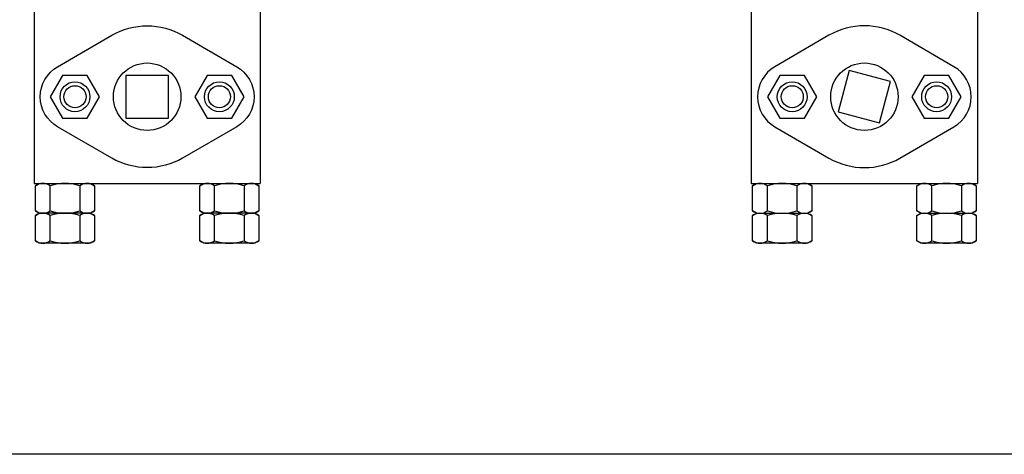
# Model space of a CAD drawing. Extents: x -649 to 1020, y -997 to 1118.
# Drawn here: x 329 to 358, y -516 to -503 of the extents above; entities that cross this region are included whole.
import ezdxf

# ---------------------------------------------------------------- set-up
doc = ezdxf.new("R2010")
doc.units = 0
doc.header["$MEASUREMENT"] = 0
doc.layers.add('CK_LEVEL_21', color=7, linetype='CONTINUOUS')
doc.layers.add('PISTON', color=7, linetype='CONTINUOUS')

msp = doc.modelspace()

# ---------------------------------------------------------------- linework, layer by layer
at = {"layer": 'CK_LEVEL_21', "color": 16, "linetype": 'Continuous'}
for points in [[(335.45532, -506.03947), (333.87203, -506.959, -0.26794919), (331.79546, -506.959), (330.21218, -506.03947, -0.57735027), (330.21218, -504.28179), (331.79546, -503.36227, -0.26794919), (333.87203, -503.36227), (335.45532, -504.28179, -0.57735027)], [(352.79546, -503.36227), (351.21218, -504.28179, 0.57735027), (351.21218, -506.03947), (352.79546, -506.959, 0.26794919), (354.87203, -506.959), (356.45532, -506.03947, 0.57735027), (356.45532, -504.28179), (354.87203, -503.36227, 0.26794919)]]:
    msp.add_lwpolyline(points, format="xyb", close=True, dxfattribs=at)
for points in [[(353.39181, -504.39517), (353.06828, -505.60257), (354.27569, -505.9261), (354.59921, -504.71869)], [(331.44127, -505.16063), (331.08043, -504.53563), (330.35874, -504.53563), (329.99789, -505.16063), (330.35874, -505.78563), (331.08043, -505.78563)], [(333.45875, -504.53563), (332.20875, -504.53563), (332.20875, -505.78563), (333.45875, -505.78563)], [(335.66961, -505.16063), (335.30876, -504.53563), (334.58707, -504.53563), (334.22623, -505.16063), (334.58707, -505.78563), (335.30876, -505.78563)], [(352.44127, -505.16063), (352.08043, -504.53563), (351.35874, -504.53563), (350.99789, -505.16063), (351.35874, -505.78563), (352.08043, -505.78563)], [(356.66961, -505.16063), (356.30876, -504.53563), (355.58707, -504.53563), (355.22623, -505.16063), (355.58707, -505.78563), (356.30876, -505.78563)]]:
    msp.add_lwpolyline(points, close=True, dxfattribs=at)
for points in [[(329.52125, -507.69763), (336.14625, -507.69763)], [(331.17529, -507.69763), (331.29131, -507.76462), (331.29131, -508.50565), (331.17529, -508.57263), (329.67529, -508.57263), (329.55926, -508.50565), (329.55926, -507.76462), (329.67529, -507.69763)], [(335.98883, -507.69763), (336.10485, -507.76462), (336.10485, -508.50565), (335.98883, -508.57263), (334.48883, -508.57263), (334.3728, -508.50565), (334.3728, -507.76462), (334.48883, -507.69763)], [(350.52125, -507.69763), (357.14625, -507.69763)], [(352.17529, -507.69763), (352.29131, -507.76462), (352.29131, -508.50565), (352.17529, -508.57263), (352.29131, -508.63962), (352.29131, -509.38065), (352.17529, -509.44763), (350.67529, -509.44763), (350.55926, -509.38065), (350.55926, -508.63962), (350.67529, -508.57263), (352.17529, -508.57263)], [(350.67529, -508.57263), (350.55926, -508.50565), (350.55926, -507.76462), (350.67529, -507.69763)], [(356.98883, -507.69763), (357.10485, -507.76462), (357.10485, -508.50565), (356.98883, -508.57263), (357.10485, -508.63962), (357.10485, -509.38065), (356.98883, -509.44763), (355.48883, -509.44763), (355.3728, -509.38065), (355.3728, -508.63962), (355.48883, -508.57263), (356.98883, -508.57263)], [(355.48883, -508.57263), (355.3728, -508.50565), (355.3728, -507.76462), (355.48883, -507.69763)], [(331.17529, -508.57263), (331.29131, -508.63962), (331.29131, -509.38065), (331.17529, -509.44763), (329.67529, -509.44763), (329.55926, -509.38065), (329.55926, -508.63962), (329.67529, -508.57263)], [(335.98883, -508.57263), (336.10485, -508.63962), (336.10485, -509.38065), (335.98883, -509.44763), (334.48883, -509.44763), (334.3728, -509.38065), (334.3728, -508.63962), (334.48883, -508.57263)]]:
    msp.add_lwpolyline(points, dxfattribs=at)
for points in [[(329.55926, -508.50565, 0.30940108), (329.99228, -508.50565), (329.99228, -507.76462, 0.30940108), (329.55926, -507.76462, -0.30940108)], [(330.8583, -507.76462, 0.15470054), (329.99228, -507.76462, -0.15470054)], [(331.29131, -507.76462, 0.30940108), (330.8583, -507.76462), (330.8583, -508.50565)], [(334.3728, -508.50565, 0.30940108), (334.80581, -508.50565), (334.80581, -507.76462, 0.30940108), (334.3728, -507.76462, -0.30940108)], [(335.67184, -507.76462, 0.15470054), (334.80581, -507.76462, -0.15470054)], [(336.10485, -507.76462, 0.30940108), (335.67184, -507.76462), (335.67184, -508.50565)], [(350.55926, -508.50565, 0.30940108), (350.99228, -508.50565), (350.99228, -507.76462, 0.30940108), (350.55926, -507.76462, -0.30940108)], [(351.8583, -507.76462, 0.15470054), (350.99228, -507.76462, -0.15470054)], [(352.29131, -507.76462, 0.30940108), (351.8583, -507.76462), (351.8583, -508.50565)], [(355.3728, -508.50565, 0.30940108), (355.80581, -508.50565), (355.80581, -507.76462, 0.30940108), (355.3728, -507.76462, -0.30940108)], [(356.67184, -507.76462, 0.15470054), (355.80581, -507.76462, -0.15470054)], [(357.10485, -507.76462, 0.30940108), (356.67184, -507.76462), (356.67184, -508.50565)], [(329.99228, -508.50565, 0.15470054), (330.8583, -508.50565, 0.30940108), (331.29131, -508.50565, -0.30940108)], [(334.80581, -508.50565, 0.15470054), (335.67184, -508.50565, 0.30940108), (336.10485, -508.50565, -0.30940108)], [(350.99228, -508.50565, 0.15470054), (351.8583, -508.50565, 0.30940108), (352.29131, -508.50565, -0.30940108)], [(355.80581, -508.50565, 0.15470054), (356.67184, -508.50565, 0.30940108), (357.10485, -508.50565, -0.30940108)], [(329.55926, -509.38065, 0.30940108), (329.99228, -509.38065), (329.99228, -508.63962, 0.30940108), (329.55926, -508.63962, -0.30940108)], [(330.8583, -508.63962, 0.15470054), (329.99228, -508.63962, -0.15470054)], [(331.29131, -508.63962, 0.30940108), (330.8583, -508.63962), (330.8583, -509.38065)], [(334.3728, -509.38065, 0.30940108), (334.80581, -509.38065), (334.80581, -508.63962, 0.30940108), (334.3728, -508.63962, -0.30940108)], [(335.67184, -508.63962, 0.15470054), (334.80581, -508.63962, -0.15470054)], [(336.10485, -508.63962, 0.30940108), (335.67184, -508.63962), (335.67184, -509.38065)], [(350.55926, -509.38065, 0.30940108), (350.99228, -509.38065), (350.99228, -508.63962, 0.30940108), (350.55926, -508.63962, -0.30940108)], [(351.8583, -508.63962, 0.15470054), (350.99228, -508.63962, -0.15470054)], [(352.29131, -508.63962, 0.30940108), (351.8583, -508.63962), (351.8583, -509.38065)], [(355.3728, -509.38065, 0.30940108), (355.80581, -509.38065), (355.80581, -508.63962, 0.30940108), (355.3728, -508.63962, -0.30940108)], [(356.67184, -508.63962, 0.15470054), (355.80581, -508.63962, -0.15470054)], [(357.10485, -508.63962, 0.30940108), (356.67184, -508.63962), (356.67184, -509.38065)], [(329.99228, -509.38065, 0.15470054), (330.8583, -509.38065, 0.30940108), (331.29131, -509.38065, -0.30940108)], [(334.80581, -509.38065, 0.15470054), (335.67184, -509.38065, 0.30940108), (336.10485, -509.38065, -0.30940108)], [(350.99228, -509.38065, 0.15470054), (351.8583, -509.38065, 0.30940108), (352.29131, -509.38065, -0.30940108)], [(355.80581, -509.38065, 0.15470054), (356.67184, -509.38065, 0.30940108), (357.10485, -509.38065, -0.30940108)]]:
    msp.add_lwpolyline(points, format="xyb", dxfattribs=at)
at = {"layer": 'CK_LEVEL_21', "color": 3, "linetype": 'Continuous'}
msp.add_lwpolyline([(571.32392, -515.62992), (-3.61958, -515.62992)], dxfattribs=at)
at = {"layer": 'CK_LEVEL_21', "color": 16, "linetype": 'Continuous'}
for centre, radius in [((332.83375, -505.16063), 0.98802), ((353.83375, -505.16063), 0.98802), ((330.71958, -505.16063), 0.4375), ((334.94792, -505.16063), 0.4375), ((351.71958, -505.16063), 0.4375), ((355.94792, -505.16063), 0.4375), ((330.71958, -505.16063), 0.32345), ((334.94792, -505.16063), 0.32345), ((351.71958, -505.16063), 0.32345), ((355.94792, -505.16063), 0.32345)]:
    msp.add_circle(centre, radius, dxfattribs=at)
at = {"layer": 'PISTON', "color": 16, "linetype": 'Continuous'}
for points in [[(357.59866, -491.27937), (357.59866, -502.62363), (350.52125, -502.62363), (350.52125, -507.69763)], [(329.52125, -502.62363), (329.52125, -507.69763)], [(336.14625, -502.62363), (336.14625, -507.69763)], [(357.14625, -502.62363), (357.14625, -507.69763)]]:
    msp.add_lwpolyline(points, dxfattribs=at)

doc.saveas('drawing.dxf')
